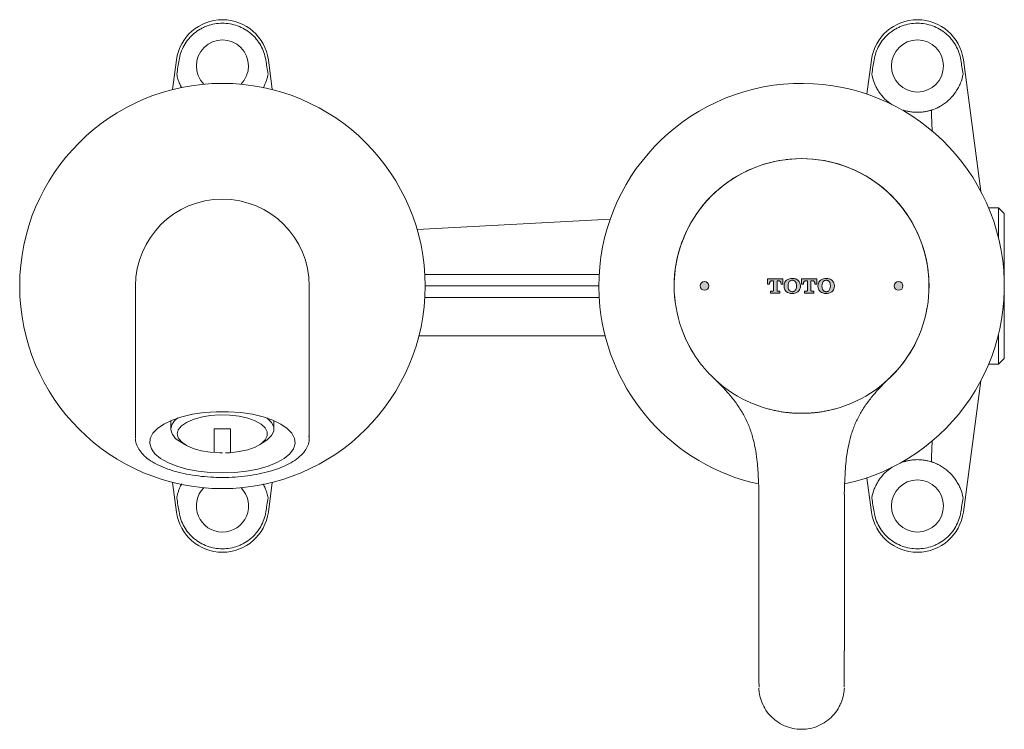
# Model space of a CAD drawing. Units: millimetres. Extents: x 65 to 325, y 80 to 260.
# Drawn here: x 65 to 150, y 80 to 142 of the extents above; entities that cross this region are included whole.
import ezdxf

# ---------------------------------------------------------------- set-up
doc = ezdxf.new("R2010")
doc.units = ezdxf.units.MM
doc.linetypes.add('CENTERX2', pattern=[20.32, 12.7, -2.54, 2.54, -2.54])
doc.layers.add('アノテーション', color=7, linetype='Continuous')

msp = doc.modelspace()

# ---------------------------------------------------------------- hatches: boundary and pattern name
at = {"lineweight": 0}
h = msp.add_hatch(color=256, dxfattribs=at)
h.dxf.hatch_style = 1
h.paths.add_polyline_path([(124.374, 119.036, 0.414214), (123.999, 118.661), (124.374, 118.661)])
h.paths.add_polyline_path([(124.374, 118.661), (123.999, 118.661, 0.414214), (124.374, 118.286)])
h.paths.add_polyline_path([(124.749, 118.661), (124.374, 118.661), (124.374, 118.286, 0.414214)])
h.paths.add_polyline_path([(124.374, 119.036), (124.374, 118.661), (124.749, 118.661, 0.414214)])
h.paths.add_polyline_path([(141.124, 118.661), (140.749, 118.661, 0.414214), (141.124, 118.286)])
h.paths.add_polyline_path([(141.499, 118.661), (141.124, 118.661), (141.124, 118.286, 0.414214)])
h.paths.add_polyline_path([(141.124, 119.036), (141.124, 118.661), (141.499, 118.661, 0.414214)])
h.paths.add_polyline_path([(141.124, 119.036, 0.414214), (140.749, 118.661), (141.124, 118.661)])
h = msp.add_hatch(color=256, dxfattribs=at)
h.dxf.hatch_style = 1
edge = h.paths.add_edge_path()
edge.add_line((131.132, 119.265), (129.819, 119.265))
edge.add_line((129.819, 119.265), (129.819, 118.811))
edge.add_line((129.819, 118.811), (129.981, 118.811))
edge.add_line((129.981, 118.811), (129.981, 118.861))
edge.add_spline(control_points=[(129.981, 118.861), (129.982, 118.887), (129.984, 118.934), (130.007, 118.997), (130.041, 119.049), (130.086, 119.086), (130.137, 119.109), (130.171, 119.113), (130.186, 119.114)], knot_values=[0, 0, 0, 0, 0.21263, 0.390843, 0.545708, 0.719999, 0.873046, 1, 1, 1, 1], degree=3, periodic=0)
edge.add_line((130.186, 119.114), (130.324, 119.114))
edge.add_line((130.324, 119.114), (130.324, 118.275))
edge.add_spline(control_points=[(130.324, 118.286), (130.323, 118.277), (130.321, 118.258), (130.305, 118.231), (130.279, 118.21), (130.255, 118.207), (130.243, 118.205)], knot_values=[0, 0, 0, 0, 0.224677, 0.442315, 0.717164, 1, 1, 1, 1], degree=3, periodic=0)
edge.add_line((130.243, 118.205), (130.072, 118.205))
edge.add_line((130.072, 118.205), (130.072, 118.054))
edge.add_line((130.072, 118.054), (130.88, 118.054))
edge.add_line((130.88, 118.054), (130.88, 118.205))
edge.add_line((130.88, 118.205), (130.698, 118.205))
edge.add_spline(control_points=[(130.708, 118.205), (130.699, 118.206), (130.68, 118.208), (130.654, 118.224), (130.632, 118.25), (130.629, 118.274), (130.628, 118.286)], knot_values=[0, 0, 0, 0, 0.224735, 0.44203, 0.71668, 1, 1, 1, 1], degree=3, periodic=0)
edge.add_line((130.628, 118.286), (130.628, 119.114))
edge.add_line((130.628, 119.114), (130.765, 119.114))
edge.add_spline(control_points=[(130.765, 119.114), (130.784, 119.112), (130.825, 119.107), (130.876, 119.079), (130.918, 119.039), (130.948, 118.992), (130.968, 118.931), (130.97, 118.886), (130.972, 118.861)], knot_values=[0, 0, 0, 0, 0.152919, 0.340095, 0.474843, 0.624661, 0.796439, 1, 1, 1, 1], degree=3, periodic=0)
edge.add_line((130.972, 118.869), (130.972, 118.811))
edge.add_line((130.972, 118.811), (131.132, 118.811))
edge.add_line((131.132, 118.811), (131.132, 119.265))
edge = h.paths.add_edge_path()
edge.add_spline(control_points=[(132.436, 119.155), (132.374, 119.197), (132.225, 119.296), (132.045, 119.309), (131.941, 119.316)], knot_values=[0, 0, 0, 0, 0.422335, 1, 1, 1, 1], degree=3, periodic=0)
edge.add_spline(control_points=[(131.941, 119.316), (131.859, 119.312), (131.68, 119.302), (131.529, 119.207), (131.447, 119.155)], knot_values=[0, 0, 0, 0, 0.460843, 1, 1, 1, 1], degree=3, periodic=0)
edge.add_spline(control_points=[(131.447, 119.155), (131.395, 119.101), (131.31, 119.012), (131.245, 118.847), (131.237, 118.746), (131.233, 118.695)], knot_values=[0, 0, 0, 0, 0.42413, 0.705599, 1, 1, 1, 1], degree=3, periodic=0)
edge.add_line((131.233, 118.695), (131.233, 118.624))
edge.add_spline(control_points=[(131.233, 118.624), (131.242, 118.544), (131.26, 118.367), (131.381, 118.236), (131.447, 118.165)], knot_values=[0, 0, 0, 0, 0.455903, 1, 1, 1, 1], degree=3, periodic=0)
edge.add_spline(control_points=[(131.447, 118.165), (131.509, 118.123), (131.658, 118.024), (131.837, 118.012), (131.941, 118.005)], knot_values=[0, 0, 0, 0, 0.420353, 1, 1, 1, 1], degree=3, periodic=0)
edge.add_spline(control_points=[(131.941, 118.005), (132.023, 118.009), (132.202, 118.019), (132.354, 118.113), (132.436, 118.165)], knot_values=[0, 0, 0, 0, 0.4596, 1, 1, 1, 1], degree=3, periodic=0)
edge.add_spline(control_points=[(132.436, 118.165), (132.487, 118.219), (132.572, 118.309), (132.636, 118.473), (132.644, 118.573), (132.648, 118.624)], knot_values=[0, 0, 0, 0, 0.423773, 0.705701, 1, 1, 1, 1], degree=3, periodic=0)
edge.add_line((132.648, 118.624), (132.648, 118.661))
edge.add_line((132.648, 118.661), (132.305, 118.661))
edge.add_line((132.305, 118.661), (132.305, 118.644))
edge.add_spline(control_points=[(132.305, 118.644), (132.301, 118.561), (132.296, 118.432), (132.228, 118.324), (132.204, 118.286)], knot_values=[0, 0, 0, 0, 0.645568, 1, 1, 1, 1], degree=3, periodic=0)
edge.add_spline(control_points=[(132.204, 118.286), (132.175, 118.258), (132.124, 118.209), (132.03, 118.171), (131.97, 118.167), (131.941, 118.165)], knot_values=[0, 0, 0, 0, 0.396928, 0.711492, 1, 1, 1, 1], degree=3, periodic=0)
edge.add_spline(control_points=[(131.941, 118.165), (131.927, 118.166), (131.886, 118.167), (131.819, 118.184), (131.742, 118.221), (131.702, 118.263), (131.679, 118.286)], knot_values=[0, 0, 0, 0, 0.148258, 0.414246, 0.681894, 1, 1, 1, 1], degree=3, periodic=0)
edge.add_spline(control_points=[(131.679, 118.286), (131.664, 118.308), (131.629, 118.357), (131.587, 118.478), (131.581, 118.577), (131.578, 118.644)], knot_values=[0, 0, 0, 0, 0.21399, 0.472013, 1, 1, 1, 1], degree=3, periodic=0)
edge.add_line((131.578, 118.644), (131.578, 118.676))
edge.add_spline(control_points=[(131.578, 118.676), (131.581, 118.759), (131.586, 118.889), (131.655, 118.996), (131.679, 119.035)], knot_values=[0, 0, 0, 0, 0.64471, 1, 1, 1, 1], degree=3, periodic=0)
edge.add_spline(control_points=[(131.679, 119.035), (131.708, 119.062), (131.758, 119.112), (131.853, 119.148), (131.913, 119.153), (131.941, 119.154)], knot_values=[0, 0, 0, 0, 0.394846, 0.710684, 1, 1, 1, 1], degree=3, periodic=0)
edge.add_spline(control_points=[(131.941, 119.154), (131.956, 119.154), (131.997, 119.153), (132.064, 119.136), (132.14, 119.099), (132.181, 119.057), (132.204, 119.035)], knot_values=[0, 0, 0, 0, 0.150818, 0.415206, 0.681622, 1, 1, 1, 1], degree=3, periodic=0)
edge.add_spline(control_points=[(132.204, 119.035), (132.219, 119.013), (132.254, 118.964), (132.296, 118.842), (132.301, 118.743), (132.305, 118.676)], knot_values=[0, 0, 0, 0, 0.21356, 0.472037, 1, 1, 1, 1], degree=3, periodic=0)
edge.add_line((132.305, 118.661), (132.648, 118.661))
edge.add_line((132.648, 118.661), (132.648, 118.695))
edge.add_spline(control_points=[(132.648, 118.695), (132.64, 118.776), (132.621, 118.952), (132.501, 119.084), (132.436, 119.155)], knot_values=[0, 0, 0, 0, 0.457389, 1, 1, 1, 1], degree=3, periodic=0)
edge = h.paths.add_edge_path()
edge.add_line((133.556, 119.114), (133.693, 119.114))
edge.add_spline(control_points=[(133.693, 119.114), (133.712, 119.112), (133.753, 119.107), (133.805, 119.079), (133.846, 119.039), (133.876, 118.992), (133.896, 118.931), (133.899, 118.886), (133.9, 118.861)], knot_values=[0, 0, 0, 0, 0.153802, 0.340909, 0.475398, 0.624959, 0.796557, 1, 1, 1, 1], degree=3, periodic=0)
edge.add_line((133.9, 118.869), (133.9, 118.811))
edge.add_line((133.9, 118.811), (134.061, 118.811))
edge.add_line((134.061, 118.811), (134.061, 119.265))
edge.add_line((134.061, 119.265), (132.749, 119.265))
edge.add_line((132.749, 119.265), (132.749, 118.811))
edge.add_line((132.749, 118.811), (132.91, 118.811))
edge.add_line((132.91, 118.811), (132.91, 118.861))
edge.add_spline(control_points=[(132.91, 118.861), (132.911, 118.887), (132.914, 118.934), (132.936, 118.997), (132.97, 119.049), (133.015, 119.086), (133.066, 119.109), (133.1, 119.113), (133.115, 119.114)], knot_values=[0, 0, 0, 0, 0.212714, 0.39097, 0.54583, 0.720062, 0.87305, 1, 1, 1, 1], degree=3, periodic=0)
edge.add_line((133.115, 119.114), (133.253, 119.114))
edge.add_line((133.253, 119.114), (133.253, 118.661))
edge.add_line((133.253, 118.661), (133.556, 118.661))
edge.add_line((133.556, 118.661), (133.556, 119.114))
edge = h.paths.add_edge_path()
edge.add_line((133.556, 118.661), (133.253, 118.661))
edge.add_line((133.253, 118.661), (133.253, 118.275))
edge.add_spline(control_points=[(133.253, 118.286), (133.252, 118.277), (133.25, 118.258), (133.234, 118.231), (133.208, 118.21), (133.184, 118.207), (133.172, 118.205)], knot_values=[0, 0, 0, 0, 0.223878, 0.440717, 0.715261, 1, 1, 1, 1], degree=3, periodic=0)
edge.add_line((133.172, 118.205), (133.001, 118.205))
edge.add_line((133.001, 118.205), (133.001, 118.054))
edge.add_line((133.001, 118.054), (133.809, 118.054))
edge.add_line((133.809, 118.054), (133.809, 118.205))
edge.add_line((133.809, 118.205), (133.626, 118.205))
edge.add_spline(control_points=[(133.637, 118.205), (133.628, 118.206), (133.609, 118.208), (133.583, 118.224), (133.561, 118.25), (133.558, 118.274), (133.556, 118.286)], knot_values=[0, 0, 0, 0, 0.224735, 0.44203, 0.71668, 1, 1, 1, 1], degree=3, periodic=0)
edge.add_line((133.556, 118.286), (133.556, 118.661))
edge = h.paths.add_edge_path()
edge.add_spline(control_points=[(135.577, 118.695), (135.568, 118.776), (135.55, 118.952), (135.43, 119.084), (135.365, 119.155)], knot_values=[0, 0, 0, 0, 0.457292, 1, 1, 1, 1], degree=3, periodic=0)
edge.add_spline(control_points=[(135.365, 119.155), (135.302, 119.197), (135.154, 119.297), (134.974, 119.309), (134.87, 119.316)], knot_values=[0, 0, 0, 0, 0.421164, 1, 1, 1, 1], degree=3, periodic=0)
edge.add_spline(control_points=[(134.87, 119.316), (134.788, 119.312), (134.609, 119.302), (134.457, 119.207), (134.375, 119.155)], knot_values=[0, 0, 0, 0, 0.46044, 1, 1, 1, 1], degree=3, periodic=0)
edge.add_spline(control_points=[(134.375, 119.155), (134.324, 119.101), (134.239, 119.012), (134.174, 118.847), (134.167, 118.746), (134.163, 118.695)], knot_values=[0, 0, 0, 0, 0.423598, 0.705229, 1, 1, 1, 1], degree=3, periodic=0)
edge.add_line((134.163, 118.695), (134.163, 118.624))
edge.add_spline(control_points=[(134.163, 118.624), (134.171, 118.544), (134.189, 118.368), (134.31, 118.236), (134.375, 118.165)], knot_values=[0, 0, 0, 0, 0.456403, 1, 1, 1, 1], degree=3, periodic=0)
edge.add_spline(control_points=[(134.375, 118.165), (134.438, 118.123), (134.586, 118.024), (134.766, 118.012), (134.87, 118.005)], knot_values=[0, 0, 0, 0, 0.420797, 1, 1, 1, 1], degree=3, periodic=0)
edge.add_spline(control_points=[(134.87, 118.005), (134.952, 118.009), (135.131, 118.018), (135.283, 118.113), (135.365, 118.165)], knot_values=[0, 0, 0, 0, 0.460718, 1, 1, 1, 1], degree=3, periodic=0)
edge.add_spline(control_points=[(135.365, 118.165), (135.415, 118.219), (135.5, 118.309), (135.565, 118.473), (135.573, 118.573), (135.577, 118.624)], knot_values=[0, 0, 0, 0, 0.423837, 0.705787, 1, 1, 1, 1], degree=3, periodic=0)
edge.add_line((135.577, 118.624), (135.577, 118.695))
edge = h.paths.add_edge_path(flags=16)
edge.add_spline(control_points=[(134.609, 119.035), (134.637, 119.062), (134.688, 119.112), (134.782, 119.148), (134.842, 119.153), (134.87, 119.154)], knot_values=[0, 0, 0, 0, 0.395623, 0.711708, 1, 1, 1, 1], degree=3, periodic=0)
edge.add_spline(control_points=[(134.87, 119.154), (134.885, 119.154), (134.926, 119.153), (134.992, 119.136), (135.069, 119.099), (135.11, 119.057), (135.132, 119.035)], knot_values=[0, 0, 0, 0, 0.150333, 0.415008, 0.681662, 1, 1, 1, 1], degree=3, periodic=0)
edge.add_spline(control_points=[(135.132, 119.035), (135.148, 119.013), (135.183, 118.964), (135.225, 118.842), (135.23, 118.743), (135.234, 118.676)], knot_values=[0, 0, 0, 0, 0.213843, 0.472302, 1, 1, 1, 1], degree=3, periodic=0)
edge.add_line((135.234, 118.676), (135.234, 118.644))
edge.add_spline(control_points=[(135.234, 118.644), (135.23, 118.561), (135.225, 118.432), (135.157, 118.324), (135.132, 118.286)], knot_values=[0, 0, 0, 0, 0.645277, 1, 1, 1, 1], degree=3, periodic=0)
edge.add_spline(control_points=[(135.132, 118.286), (135.104, 118.258), (135.053, 118.209), (134.959, 118.171), (134.899, 118.167), (134.87, 118.165)], knot_values=[0, 0, 0, 0, 0.396709, 0.711266, 1, 1, 1, 1], degree=3, periodic=0)
edge.add_spline(control_points=[(134.87, 118.165), (134.856, 118.166), (134.815, 118.167), (134.749, 118.184), (134.672, 118.221), (134.631, 118.263), (134.609, 118.286)], knot_values=[0, 0, 0, 0, 0.147403, 0.413255, 0.681252, 1, 1, 1, 1], degree=3, periodic=0)
edge.add_spline(control_points=[(134.609, 118.286), (134.593, 118.308), (134.558, 118.357), (134.515, 118.478), (134.51, 118.577), (134.507, 118.644)], knot_values=[0, 0, 0, 0, 0.214251, 0.472219, 1, 1, 1, 1], degree=3, periodic=0)
edge.add_line((134.507, 118.644), (134.507, 118.676))
edge.add_spline(control_points=[(134.507, 118.676), (134.51, 118.759), (134.515, 118.889), (134.584, 118.996), (134.609, 119.035)], knot_values=[0, 0, 0, 0, 0.644477, 1, 1, 1, 1], degree=3, periodic=0)

# ---------------------------------------------------------------- linework, layer by layer
at = {"color": 7, "linetype": 'Continuous', "lineweight": 0}
for p, q in [((78.443, 135.623), (78.783, 138.187)), ((86.714, 138.187), (87.054, 135.623)), ((138.39, 135.226), (138.783, 138.187)), ((146.714, 138.187), (148.22, 126.839)), ((143.966, 133.428), (144.014, 132.052)), ((149.749, 125.411), (148.894, 125.411)), ((150.249, 124.911), (149.749, 125.411)), ((149.749, 124.84), (149.749, 125.411)), ((99.553, 123.547), (116.224, 124.421)), ((149.749, 122.814), (149.749, 124.84)), ((150.249, 124.911), (150.249, 124.382)), ((150.249, 124.382), (150.249, 112.939)), ((100.22, 119.661), (115.277, 119.661)), ((129.819, 119.265), (131.132, 119.265)), ((129.819, 118.811), (129.819, 119.265)), ((130.324, 119.114), (130.186, 119.114)), ((130.324, 118.286), (130.324, 119.114)), ((130.628, 119.114), (130.628, 118.286)), ((130.765, 119.114), (130.628, 119.114)), ((131.132, 119.265), (131.132, 118.811)), ((132.749, 119.265), (134.061, 119.265)), ((132.749, 118.811), (132.749, 119.265)), ((133.253, 119.114), (133.115, 119.114)), ((133.253, 118.286), (133.253, 119.114)), ((133.556, 119.114), (133.556, 118.286)), ((133.693, 119.114), (133.556, 119.114)), ((134.061, 119.265), (134.061, 118.811)), ((100.249, 118.661), (115.249, 118.661)), ((129.981, 118.811), (129.819, 118.811)), ((129.981, 118.861), (129.981, 118.811)), ((130.072, 118.205), (130.243, 118.205)), ((130.072, 118.054), (130.072, 118.205)), ((130.708, 118.205), (130.88, 118.205)), ((130.88, 118.205), (130.88, 118.054)), ((130.972, 118.811), (130.972, 118.861)), ((131.132, 118.811), (130.972, 118.811)), ((131.233, 118.624), (131.233, 118.695)), ((131.578, 118.644), (131.578, 118.676)), ((132.305, 118.676), (132.305, 118.644)), ((132.648, 118.695), (132.648, 118.624)), ((132.91, 118.811), (132.749, 118.811)), ((132.91, 118.861), (132.91, 118.811)), ((133.001, 118.205), (133.172, 118.205)), ((133.001, 118.054), (133.001, 118.205)), ((133.637, 118.205), (133.809, 118.205)), ((133.809, 118.205), (133.809, 118.054)), ((133.9, 118.811), (133.9, 118.861)), ((134.061, 118.811), (133.9, 118.811)), ((134.163, 118.624), (134.163, 118.695)), ((134.507, 118.644), (134.507, 118.676)), ((135.234, 118.676), (135.234, 118.644)), ((135.577, 118.695), (135.577, 118.624)), ((115.277, 117.661), (100.22, 117.661)), ((130.88, 118.054), (130.072, 118.054)), ((133.809, 118.054), (133.001, 118.054)), ((115.79, 114.342), (99.707, 114.342)), ((149.749, 112.482), (149.749, 114.507)), ((149.749, 111.911), (149.749, 112.482)), ((149.749, 111.911), (150.249, 112.411)), ((150.249, 112.939), (150.249, 112.411)), ((140.436, 110.828), (141.031, 111.43)), ((148.894, 111.911), (149.749, 111.911)), ((148.22, 110.483), (146.714, 99.134)), ((75.249, 107.427), (75.249, 105.523)), ((90.249, 105.523), (90.249, 107.427)), ((78.299, 107.031), (78.299, 106.304)), ((82.049, 106.325), (82.049, 104.287)), ((83.449, 106.325), (83.449, 104.287)), ((87.199, 106.304), (87.199, 107.031)), ((79.049, 105.259), (79.506, 104.97)), ((85.991, 104.97), (86.448, 105.259)), ((144.014, 105.269), (143.966, 103.894)), ((138.783, 99.134), (138.39, 102.095)), ((78.783, 99.134), (78.443, 101.699)), ((87.054, 101.699), (86.714, 99.134)), ((129.055, 100.665), (129.055, 87.156)), ((136.442, 87.156), (136.442, 100.665))]:
    msp.add_line(p, q, dxfattribs=at)
at = {"color": 7, "linetype": 'Continuous', "lineweight": 0, "flags": 128}
for points in [[(82.749, 102.509), (81.688, 102.547), (80.658, 102.66), (79.688, 102.846), (78.807, 103.098), (78.038, 103.409), (77.405, 103.77), (76.926, 104.172), (76.614, 104.602), (76.479, 105.048), (76.524, 105.498), (76.749, 105.937), (77.146, 106.355), (77.704, 106.738), (78.407, 107.075), (79.235, 107.358), (80.164, 107.577), (81.167, 107.727), (82.216, 107.803), (83.281, 107.803), (84.33, 107.727), (85.333, 107.577), (86.262, 107.358), (87.091, 107.075), (87.794, 106.738), (88.352, 106.355), (88.749, 105.937), (88.973, 105.498), (89.018, 105.048), (88.883, 104.602), (88.571, 104.172), (88.092, 103.77), (87.459, 103.409), (86.691, 103.098), (85.809, 102.846), (84.839, 102.66), (83.809, 102.547), (82.749, 102.509)], [(83.026, 104.242), (83.38, 104.259), (84.192, 104.355), (84.937, 104.522), (85.58, 104.752), (86.09, 105.036), (86.444, 105.36), (86.626, 105.708), (86.626, 106.064), (86.444, 106.412), (86.09, 106.736), (85.58, 107.019), (84.937, 107.25), (84.192, 107.417), (83.38, 107.512), (82.537, 107.532), (81.705, 107.474), (80.922, 107.342), (80.224, 107.142), (79.644, 106.883), (79.209, 106.578), (78.94, 106.24), (78.849, 105.886), (78.849, 105.886)], [(86.448, 105.259), (86.639, 105.391), (86.995, 105.741), (87.176, 106.114), (87.176, 106.494), (86.995, 106.867), (86.639, 107.217), (86.579, 107.261)], [(78.849, 105.886), (78.94, 105.532), (79.209, 105.194), (79.644, 104.888), (80.224, 104.63), (80.922, 104.43), (81.705, 104.298), (82.537, 104.24), (82.765, 104.238)]]:
    msp.add_lwpolyline(points, dxfattribs=at)
at = {"color": 7, "linetype": 'Continuous', "lineweight": 0}
for centre, radius in [((142.749, 137.661), 2.25), ((82.749, 118.661), 17.5), ((124.374, 118.661), 0.375), ((141.124, 118.661), 0.375), ((142.749, 99.661), 2.25)]:
    msp.add_circle(centre, radius, dxfattribs=at)
for centre, radius, start, end in [((82.749, 137.661), 4, 7.56084, 172.43916), ((142.749, 137.661), 4, 7.56084, 172.43916), ((82.749, 137.661), 2.25, 315.60817, 224.39183), ((132.749, 118.661), 17.5, 282.24823, 185.86861), ((142.749, 137.661), 4, 213.74924, 237.17439), ((142.749, 137.661), 4, 302.82561, 326.25076), ((142.749, 137.661), 4, 266.83787, 273.16213), ((132.749, 118.661), 11, 329.9565, 210.04351), ((82.749, 118.661), 7.5, 90, 179.98827), ((82.749, 118.661), 7.5, 0.01173, 90), ((132.749, 118.661), 17.5, 185.86861, 257.71244), ((79.573, 106.159), 1.282, 120.69287, 173.48493), ((79.638, 106.474), 1.35, 187.21683, 244.14108), ((142.749, 99.661), 4, 122.82561, 146.25076), ((142.749, 99.661), 4, 86.83787, 93.16213), ((142.749, 99.661), 4, 33.74924, 57.17439), ((82.749, 99.661), 2.25, 135.60817, 270), ((82.749, 99.661), 2.25, 270, 44.39183), ((82.749, 99.661), 4, 187.56084, 352.43916), ((142.749, 99.661), 4, 187.56084, 352.43916)]:
    msp.add_arc(centre, radius, start, end, dxfattribs=at)
for centre, major_axis, ratio, start_param, end_param in [((77.4, 120.166), (3.803, 28.653), 0.034596, 0.895556, 0.948994), ((88.097, 120.166), (3.803, -28.653), 0.034596, 2.192598, 2.246037), ((137.4, 120.166), (3.803, 28.653), 0.034596, 0.895556, 0.948994), ((148.097, 120.166), (3.803, -28.653), 0.034596, 2.192598, 2.246037), ((142.967, 133.386), (-0.213, 6.126), 0.163136, 4.713631, 4.781799), ((142.967, 103.936), (0.213, 6.126), 0.163136, 4.642979, 4.711147), ((77.4, 117.155), (-3.803, 28.653), 0.034596, 2.192598, 2.246037), ((88.097, 117.155), (-3.803, -28.653), 0.034596, 0.895556, 0.948994), ((137.4, 117.155), (-3.803, 28.653), 0.034596, 2.192598, 2.246037), ((148.097, 117.155), (-3.803, -28.653), 0.034596, 0.895556, 0.948994)]:
    msp.add_ellipse(centre, major_axis=major_axis, ratio=ratio, start_param=start_param, end_param=end_param, dxfattribs=at)
for points, knots in [([(79.004, 138.18), (79.04, 138.402), (79.094, 138.617), (79.241, 139.035), (79.333, 139.239), (79.554, 139.63), (79.68, 139.812), (79.891, 140.069), (79.966, 140.151), (80.123, 140.31), (80.205, 140.386), (80.461, 140.603), (80.642, 140.731), (80.93, 140.899), (81.028, 140.95), (81.231, 141.045), (81.335, 141.089), (81.649, 141.204), (81.863, 141.261), (82.3, 141.339), (82.525, 141.359), (82.971, 141.359), (83.192, 141.34), (83.629, 141.263), (83.848, 141.204), (84.266, 141.051), (84.466, 140.957), (84.851, 140.734), (85.036, 140.603), (85.375, 140.316), (85.531, 140.159), (85.815, 139.816), (85.944, 139.63), (86.162, 139.243), (86.254, 139.041), (86.402, 138.621), (86.458, 138.402), (86.493, 138.18)], [0, 0, 0, 0, 0.0625, 0.0625, 0.125, 0.125, 0.1875, 0.1875, 0.21875, 0.21875, 0.25, 0.25, 0.3125, 0.3125, 0.34375, 0.34375, 0.375, 0.375, 0.4375, 0.4375, 0.5, 0.5, 0.5625, 0.5625, 0.625, 0.625, 0.6875, 0.6875, 0.75, 0.75, 0.8125, 0.8125, 0.875, 0.875, 0.9375, 0.9375, 1, 1, 1, 1]), ([(139.004, 138.18), (139.04, 138.402), (139.094, 138.617), (139.241, 139.035), (139.333, 139.239), (139.554, 139.63), (139.68, 139.812), (139.891, 140.069), (139.966, 140.151), (140.123, 140.31), (140.205, 140.386), (140.461, 140.603), (140.642, 140.731), (140.93, 140.899), (141.028, 140.95), (141.231, 141.045), (141.335, 141.089), (141.649, 141.204), (141.863, 141.261), (142.3, 141.339), (142.525, 141.359), (142.971, 141.359), (143.192, 141.34), (143.629, 141.263), (143.848, 141.204), (144.266, 141.051), (144.466, 140.957), (144.851, 140.734), (145.036, 140.603), (145.375, 140.316), (145.531, 140.159), (145.815, 139.816), (145.944, 139.63), (146.162, 139.243), (146.254, 139.041), (146.402, 138.621), (146.458, 138.402), (146.493, 138.18)], [0, 0, 0, 0, 0.0625, 0.0625, 0.125, 0.125, 0.1875, 0.1875, 0.21875, 0.21875, 0.25, 0.25, 0.3125, 0.3125, 0.34375, 0.34375, 0.375, 0.375, 0.4375, 0.4375, 0.5, 0.5, 0.5625, 0.5625, 0.625, 0.625, 0.6875, 0.6875, 0.75, 0.75, 0.8125, 0.8125, 0.875, 0.875, 0.9375, 0.9375, 1, 1, 1, 1]), ([(79.222, 135.774), (79.166, 135.886), (79.041, 136.136), (78.9, 136.535), (78.84, 136.82), (78.81, 136.964)], [0, 0, 0, 0, 0.286974, 0.640401, 1, 1, 1, 1]), ([(86.687, 136.964), (86.669, 136.873), (86.633, 136.69), (86.553, 136.414), (86.45, 136.136), (86.354, 135.919), (86.287, 135.797), (86.27, 135.767)], [0, 0, 0, 0, 0.226295, 0.453888, 0.686427, 0.921235, 1, 1, 1, 1]), ([(139.423, 135.439), (139.342, 135.56), (139.269, 135.683), (139.138, 135.933), (139.08, 136.061), (138.927, 136.447), (138.856, 136.704), (138.81, 136.964)], [0, 0, 0, 0, 0.25, 0.25, 0.5, 0.5, 1, 1, 1, 1]), ([(146.687, 136.964), (146.641, 136.704), (146.57, 136.448), (146.419, 136.065), (146.361, 135.937), (146.229, 135.684), (146.156, 135.56), (146.075, 135.439)], [0, 0, 0, 0, 0.5, 0.5, 0.75, 0.75, 1, 1, 1, 1]), ([(142.528, 133.667), (142.397, 133.674), (142.266, 133.688), (142.091, 133.715), (142.036, 133.725), (141.933, 133.745), (141.886, 133.755), (141.755, 133.785), (141.687, 133.804), (141.586, 133.833), (141.556, 133.843), (141.548, 133.845)], [0, 0, 0, 0, 0.25, 0.25, 0.375, 0.375, 0.5, 0.5, 0.75, 0.75, 1, 1, 1, 1]), ([(143.949, 133.845), (143.945, 133.844), (143.936, 133.841), (143.906, 133.832), (143.886, 133.826), (143.835, 133.811), (143.806, 133.803), (143.737, 133.785), (143.698, 133.775), (143.611, 133.755), (143.564, 133.744), (143.462, 133.725), (143.407, 133.715), (143.289, 133.697), (143.228, 133.689), (143.101, 133.676), (143.035, 133.671), (142.969, 133.667)], [0, 0, 0, 0, 0.125, 0.125, 0.25, 0.25, 0.375, 0.375, 0.5, 0.5, 0.625, 0.625, 0.75, 0.75, 0.875, 0.875, 1, 1, 1, 1]), ([(143.949, 133.845), (143.954, 133.847), (143.964, 133.85), (143.997, 133.861), (144.02, 133.868), (144.104, 133.897), (144.183, 133.925), (144.32, 133.982), (144.371, 134.004), (144.474, 134.052), (144.528, 134.078), (144.638, 134.134), (144.694, 134.165), (144.806, 134.23), (144.862, 134.264), (144.917, 134.3)], [0, 0, 0, 0, 0.125, 0.125, 0.25, 0.25, 0.5, 0.5, 0.625, 0.625, 0.75, 0.75, 0.875, 0.875, 1, 1, 1, 1]), ([(130.186, 119.114), (130.171, 119.113), (130.137, 119.109), (130.086, 119.086), (130.041, 119.049), (130.007, 118.997), (129.984, 118.934), (129.982, 118.887), (129.981, 118.861)], [0, 0, 0, 0, 0.126954, 0.280001, 0.454292, 0.609157, 0.78737, 1, 1, 1, 1]), ([(130.972, 118.861), (130.97, 118.886), (130.968, 118.931), (130.948, 118.992), (130.918, 119.039), (130.876, 119.079), (130.825, 119.107), (130.784, 119.112), (130.765, 119.114)], [0, 0, 0, 0, 0.203561, 0.375339, 0.525157, 0.659905, 0.847081, 1, 1, 1, 1]), ([(131.233, 118.695), (131.237, 118.746), (131.245, 118.847), (131.31, 119.012), (131.395, 119.101), (131.447, 119.155)], [0, 0, 0, 0, 0.294401, 0.57587, 1, 1, 1, 1]), ([(131.447, 119.155), (131.529, 119.207), (131.68, 119.302), (131.859, 119.312), (131.941, 119.316)], [0, 0, 0, 0, 0.539157, 1, 1, 1, 1]), ([(131.578, 118.676), (131.581, 118.759), (131.586, 118.889), (131.655, 118.996), (131.679, 119.035)], [0, 0, 0, 0, 0.64471, 1, 1, 1, 1]), ([(131.679, 119.035), (131.708, 119.062), (131.758, 119.112), (131.853, 119.148), (131.913, 119.153), (131.941, 119.154)], [0, 0, 0, 0, 0.394846, 0.710684, 1, 1, 1, 1]), ([(131.941, 119.316), (132.045, 119.309), (132.225, 119.296), (132.374, 119.197), (132.436, 119.155)], [0, 0, 0, 0, 0.577665, 1, 1, 1, 1]), ([(131.941, 119.154), (131.956, 119.154), (131.997, 119.153), (132.064, 119.136), (132.14, 119.099), (132.181, 119.057), (132.204, 119.035)], [0, 0, 0, 0, 0.150818, 0.415206, 0.681622, 1, 1, 1, 1]), ([(132.204, 119.035), (132.219, 119.013), (132.254, 118.964), (132.296, 118.842), (132.301, 118.743), (132.305, 118.676)], [0, 0, 0, 0, 0.21356, 0.472037, 1, 1, 1, 1]), ([(132.436, 119.155), (132.501, 119.084), (132.621, 118.952), (132.64, 118.776), (132.648, 118.695)], [0, 0, 0, 0, 0.542611, 1, 1, 1, 1]), ([(133.115, 119.114), (133.1, 119.113), (133.066, 119.109), (133.015, 119.086), (132.97, 119.049), (132.936, 118.997), (132.914, 118.934), (132.911, 118.887), (132.91, 118.861)], [0, 0, 0, 0, 0.1269503, 0.2799378, 0.4541705, 0.6090297, 0.7872864, 1, 1, 1, 1]), ([(133.9, 118.861), (133.899, 118.886), (133.896, 118.931), (133.876, 118.992), (133.846, 119.039), (133.805, 119.079), (133.753, 119.107), (133.712, 119.112), (133.693, 119.114)], [0, 0, 0, 0, 0.203443, 0.375041, 0.524602, 0.659091, 0.846198, 1, 1, 1, 1]), ([(134.163, 118.695), (134.167, 118.746), (134.174, 118.847), (134.239, 119.012), (134.324, 119.101), (134.375, 119.155)], [0, 0, 0, 0, 0.294771, 0.576402, 1, 1, 1, 1]), ([(134.375, 119.155), (134.457, 119.207), (134.609, 119.302), (134.788, 119.312), (134.87, 119.316)], [0, 0, 0, 0, 0.53956, 1, 1, 1, 1]), ([(134.507, 118.676), (134.51, 118.759), (134.515, 118.889), (134.584, 118.996), (134.609, 119.035)], [0, 0, 0, 0, 0.6444769, 1, 1, 1, 1]), ([(134.609, 119.035), (134.637, 119.062), (134.688, 119.112), (134.782, 119.148), (134.842, 119.153), (134.87, 119.154)], [0, 0, 0, 0, 0.395623, 0.711708, 1, 1, 1, 1]), ([(134.87, 119.316), (134.974, 119.309), (135.154, 119.297), (135.302, 119.197), (135.365, 119.155)], [0, 0, 0, 0, 0.578836, 1, 1, 1, 1]), ([(134.87, 119.154), (134.885, 119.154), (134.926, 119.153), (134.992, 119.136), (135.069, 119.099), (135.11, 119.057), (135.132, 119.035)], [0, 0, 0, 0, 0.150333, 0.415008, 0.681662, 1, 1, 1, 1]), ([(135.132, 119.035), (135.148, 119.013), (135.183, 118.964), (135.225, 118.842), (135.23, 118.743), (135.234, 118.676)], [0, 0, 0, 0, 0.213843, 0.472302, 1, 1, 1, 1]), ([(135.365, 119.155), (135.43, 119.084), (135.55, 118.952), (135.568, 118.776), (135.577, 118.695)], [0, 0, 0, 0, 0.542708, 1, 1, 1, 1]), ([(75.249, 118.661), (75.249, 118.659), (75.249, 118.654), (75.249, 118.54), (75.249, 118.158), (75.249, 117.29), (75.249, 115.742), (75.249, 113.764), (75.249, 111.612), (75.249, 109.482), (75.249, 108.081), (75.249, 107.427)], [0, 0, 0, 0, 0.091135, 0.187363, 0.281452, 0.419199, 0.554667, 0.684383, 0.803771, 0.908365, 1, 1, 1, 1]), ([(90.249, 107.427), (90.249, 108.081), (90.249, 109.482), (90.249, 111.612), (90.249, 113.764), (90.249, 115.742), (90.249, 117.29), (90.249, 118.158), (90.249, 118.54), (90.249, 118.654), (90.249, 118.659), (90.249, 118.661)], [0, 0, 0, 0, 0.0916354, 0.1962294, 0.3156173, 0.4453327, 0.5808006, 0.7185475, 0.8126369, 0.9088651, 1, 1, 1, 1]), ([(130.243, 118.205), (130.255, 118.207), (130.279, 118.21), (130.305, 118.231), (130.321, 118.258), (130.323, 118.277), (130.324, 118.286)], [0, 0, 0, 0, 0.282836, 0.557685, 0.775323, 1, 1, 1, 1]), ([(130.628, 118.286), (130.629, 118.274), (130.632, 118.25), (130.654, 118.224), (130.68, 118.208), (130.699, 118.206), (130.708, 118.205)], [0, 0, 0, 0, 0.28332, 0.55797, 0.775265, 1, 1, 1, 1]), ([(131.447, 118.165), (131.381, 118.236), (131.26, 118.367), (131.242, 118.544), (131.233, 118.624)], [0, 0, 0, 0, 0.544097, 1, 1, 1, 1]), ([(131.941, 118.005), (131.837, 118.012), (131.658, 118.024), (131.509, 118.123), (131.447, 118.165)], [0, 0, 0, 0, 0.579647, 1, 1, 1, 1]), ([(131.679, 118.286), (131.664, 118.308), (131.629, 118.357), (131.587, 118.478), (131.581, 118.577), (131.578, 118.644)], [0, 0, 0, 0, 0.2139903, 0.4720134, 1, 1, 1, 1]), ([(131.941, 118.165), (131.927, 118.166), (131.886, 118.167), (131.819, 118.184), (131.742, 118.221), (131.702, 118.263), (131.679, 118.286)], [0, 0, 0, 0, 0.148258, 0.414246, 0.681894, 1, 1, 1, 1]), ([(132.204, 118.286), (132.175, 118.258), (132.124, 118.209), (132.03, 118.171), (131.97, 118.167), (131.941, 118.165)], [0, 0, 0, 0, 0.396928, 0.711492, 1, 1, 1, 1]), ([(132.436, 118.165), (132.354, 118.113), (132.202, 118.019), (132.023, 118.009), (131.941, 118.005)], [0, 0, 0, 0, 0.5404, 1, 1, 1, 1]), ([(132.305, 118.644), (132.301, 118.561), (132.296, 118.432), (132.228, 118.324), (132.204, 118.286)], [0, 0, 0, 0, 0.645568, 1, 1, 1, 1]), ([(132.648, 118.624), (132.644, 118.573), (132.636, 118.473), (132.572, 118.309), (132.487, 118.219), (132.436, 118.165)], [0, 0, 0, 0, 0.294299, 0.576227, 1, 1, 1, 1]), ([(133.172, 118.205), (133.184, 118.207), (133.208, 118.21), (133.234, 118.231), (133.25, 118.258), (133.252, 118.277), (133.253, 118.286)], [0, 0, 0, 0, 0.284739, 0.559283, 0.776122, 1, 1, 1, 1]), ([(133.556, 118.286), (133.558, 118.274), (133.561, 118.25), (133.583, 118.224), (133.609, 118.208), (133.628, 118.206), (133.637, 118.205)], [0, 0, 0, 0, 0.28332, 0.55797, 0.775265, 1, 1, 1, 1]), ([(134.375, 118.165), (134.31, 118.236), (134.189, 118.368), (134.171, 118.544), (134.163, 118.624)], [0, 0, 0, 0, 0.543597, 1, 1, 1, 1]), ([(134.87, 118.005), (134.766, 118.012), (134.586, 118.024), (134.438, 118.123), (134.375, 118.165)], [0, 0, 0, 0, 0.579203, 1, 1, 1, 1]), ([(134.609, 118.286), (134.593, 118.308), (134.558, 118.357), (134.515, 118.478), (134.51, 118.577), (134.507, 118.644)], [0, 0, 0, 0, 0.214251, 0.472219, 1, 1, 1, 1]), ([(134.87, 118.165), (134.856, 118.166), (134.815, 118.167), (134.749, 118.184), (134.672, 118.221), (134.631, 118.263), (134.609, 118.286)], [0, 0, 0, 0, 0.147403, 0.413255, 0.681252, 1, 1, 1, 1]), ([(135.132, 118.286), (135.104, 118.258), (135.053, 118.209), (134.959, 118.171), (134.899, 118.167), (134.87, 118.165)], [0, 0, 0, 0, 0.396709, 0.711266, 1, 1, 1, 1]), ([(135.365, 118.165), (135.283, 118.113), (135.131, 118.018), (134.952, 118.009), (134.87, 118.005)], [0, 0, 0, 0, 0.539282, 1, 1, 1, 1]), ([(135.234, 118.644), (135.23, 118.561), (135.225, 118.432), (135.157, 118.324), (135.132, 118.286)], [0, 0, 0, 0, 0.6452773, 1, 1, 1, 1]), ([(135.577, 118.624), (135.573, 118.573), (135.565, 118.473), (135.5, 118.309), (135.415, 118.219), (135.365, 118.165)], [0, 0, 0, 0, 0.294213, 0.576163, 1, 1, 1, 1]), ([(123.227, 113.154), (123.24, 113.125), (123.257, 113.089), (123.397, 112.874), (123.428, 112.826)], [0, 0, 0, 0, 0.775536, 1, 1, 1, 1]), ([(125.2, 110.662), (125.01, 110.85), (124.679, 111.176), (124.245, 111.677), (123.879, 112.147), (123.536, 112.638), (123.33, 112.982), (123.227, 113.154)], [0, 0, 0, 0, 0.25098, 0.436842, 0.623248, 0.811337, 1, 1, 1, 1]), ([(142.271, 113.154), (142.132, 112.925), (141.891, 112.528), (141.501, 111.991), (141.127, 111.528), (140.727, 111.082), (140.44, 110.802), (140.297, 110.662)], [0, 0, 0, 0, 0.251005, 0.436887, 0.623321, 0.811399, 1, 1, 1, 1]), ([(141.953, 112.648), (142.029, 112.764), (142.221, 113.056), (142.252, 113.117), (142.271, 113.154)], [0, 0, 0, 0, 0.396335, 1, 1, 1, 1]), ([(129.063, 100.661), (129.057, 100.913), (129.046, 101.417), (129.012, 102.173), (128.966, 102.929), (128.889, 103.763), (128.756, 104.672), (128.568, 105.488), (128.366, 106.133), (128.184, 106.616), (127.973, 107.091), (127.667, 107.682), (127.236, 108.374), (126.636, 109.162), (125.956, 109.928), (125.452, 110.417), (125.2, 110.662)], [0, 0, 0, 0, 0.067986, 0.136052, 0.204228, 0.272462, 0.361902, 0.451879, 0.498041, 0.544345, 0.591107, 0.638031, 0.723944, 0.810611, 0.905105, 1, 1, 1, 1]), ([(140.297, 110.662), (140.059, 110.431), (139.582, 109.968), (138.912, 109.223), (138.293, 108.423), (137.757, 107.57), (137.391, 106.816), (137.154, 106.197), (136.946, 105.551), (136.748, 104.714), (136.609, 103.771), (136.52, 102.793), (136.473, 101.972), (136.449, 101.223), (136.439, 100.848), (136.434, 100.661)], [0, 0, 0, 0, 0.089496, 0.179224, 0.270207, 0.361981, 0.450837, 0.495768, 0.540836, 0.63381, 0.727526, 0.797798, 0.898849, 0.949409, 1, 1, 1, 1]), ([(83.449, 106.325), (83.335, 106.328), (83.107, 106.333), (82.757, 106.335), (82.403, 106.333), (82.167, 106.328), (82.049, 106.325)], [0, 0, 0, 0, 0.244998, 0.491924, 0.744911, 1, 1, 1, 1]), ([(75.256, 105.47), (75.254, 105.455), (75.234, 105.269), (75.346, 104.913), (75.591, 104.431), (75.994, 103.979), (76.537, 103.557), (77.219, 103.175), (78.021, 102.843), (78.921, 102.569), (79.898, 102.356), (80.932, 102.209), (81.892, 102.134), (82.501, 102.126), (82.749, 102.123)], [0, 0, 0, 0, 0.007527, 0.09342, 0.17945, 0.269042, 0.362848, 0.458822, 0.554904, 0.650503, 0.745651, 0.840475, 0.935097, 1, 1, 1, 1]), ([(82.749, 102.123), (82.938, 102.125), (83.488, 102.13), (84.393, 102.191), (85.432, 102.327), (86.417, 102.529), (87.328, 102.792), (88.146, 103.113), (88.855, 103.49), (89.441, 103.92), (89.872, 104.384), (90.147, 104.885), (90.27, 105.322), (90.233, 105.591), (90.221, 105.679)], [0, 0, 0, 0, 0.047999, 0.1392687, 0.2306713, 0.3222421, 0.4140954, 0.5063731, 0.5992407, 0.6928215, 0.7867887, 0.8693597, 0.9573879, 1, 1, 1, 1]), ([(141.548, 103.476), (141.552, 103.478), (141.562, 103.481), (141.592, 103.49), (141.612, 103.496), (141.662, 103.51), (141.692, 103.519), (141.76, 103.537), (141.799, 103.547), (141.886, 103.567), (141.933, 103.577), (142.035, 103.597), (142.091, 103.607), (142.208, 103.625), (142.269, 103.632), (142.396, 103.646), (142.463, 103.651), (142.528, 103.655)], [0, 0, 0, 0, 0.125, 0.125, 0.25, 0.25, 0.375, 0.375, 0.5, 0.5, 0.625, 0.625, 0.75, 0.75, 0.875, 0.875, 1, 1, 1, 1]), ([(142.969, 103.655), (143.101, 103.647), (143.231, 103.633), (143.406, 103.607), (143.462, 103.597), (143.564, 103.577), (143.612, 103.567), (143.742, 103.537), (143.811, 103.518), (143.911, 103.489), (143.941, 103.479), (143.949, 103.476)], [0, 0, 0, 0, 0.25, 0.25, 0.375, 0.375, 0.5, 0.5, 0.75, 0.75, 1, 1, 1, 1]), ([(144.917, 103.022), (144.862, 103.058), (144.806, 103.092), (144.694, 103.156), (144.638, 103.187), (144.528, 103.244), (144.474, 103.27), (144.371, 103.317), (144.321, 103.339), (144.229, 103.377), (144.187, 103.394), (144.11, 103.422), (144.076, 103.434), (144.02, 103.453), (143.998, 103.461), (143.964, 103.472), (143.954, 103.475), (143.949, 103.476)], [0, 0, 0, 0, 0.125, 0.125, 0.25, 0.25, 0.375, 0.375, 0.5, 0.5, 0.625, 0.625, 0.75, 0.75, 0.875, 0.875, 1, 1, 1, 1]), ([(78.81, 100.358), (78.828, 100.449), (78.864, 100.632), (78.944, 100.908), (79.047, 101.186), (79.151, 101.418), (79.227, 101.554), (79.252, 101.6)], [0, 0, 0, 0, 0.217863, 0.436976, 0.66085, 0.886909, 1, 1, 1, 1]), ([(86.26, 101.576), (86.263, 101.57), (86.299, 101.507), (86.359, 101.384), (86.443, 101.199), (86.52, 101), (86.589, 100.788), (86.646, 100.574), (86.674, 100.43), (86.687, 100.358)], [0, 0, 0, 0, 0.01711, 0.160435, 0.3045, 0.476459, 0.649267, 0.824318, 1, 1, 1, 1]), ([(138.81, 100.358), (138.856, 100.618), (138.927, 100.874), (139.078, 101.257), (139.136, 101.384), (139.268, 101.638), (139.342, 101.762), (139.423, 101.883)], [0, 0, 0, 0, 0.5, 0.5, 0.75, 0.75, 1, 1, 1, 1]), ([(146.075, 101.883), (146.155, 101.762), (146.228, 101.639), (146.359, 101.389), (146.417, 101.261), (146.57, 100.875), (146.641, 100.618), (146.687, 100.358)], [0, 0, 0, 0, 0.25, 0.25, 0.5, 0.5, 1, 1, 1, 1]), ([(86.493, 99.142), (86.458, 98.92), (86.403, 98.705), (86.256, 98.286), (86.164, 98.082), (85.944, 97.692), (85.818, 97.509), (85.606, 97.253), (85.531, 97.171), (85.375, 97.012), (85.292, 96.935), (85.036, 96.718), (84.855, 96.59), (84.567, 96.423), (84.469, 96.371), (84.267, 96.276), (84.163, 96.233), (83.848, 96.118), (83.634, 96.06), (83.197, 95.982), (82.972, 95.962), (82.526, 95.962), (82.306, 95.982), (81.868, 96.059), (81.65, 96.118), (81.232, 96.27), (81.031, 96.365), (80.646, 96.588), (80.461, 96.718), (80.122, 97.005), (79.966, 97.163), (79.682, 97.506), (79.554, 97.692), (79.335, 98.078), (79.243, 98.28), (79.095, 98.701), (79.04, 98.92), (79.004, 99.142)], [0, 0, 0, 0, 0.0625, 0.0625, 0.125, 0.125, 0.1875, 0.1875, 0.21875, 0.21875, 0.25, 0.25, 0.3125, 0.3125, 0.34375, 0.34375, 0.375, 0.375, 0.4375, 0.4375, 0.5, 0.5, 0.5625, 0.5625, 0.625, 0.625, 0.6875, 0.6875, 0.75, 0.75, 0.8125, 0.8125, 0.875, 0.875, 0.9375, 0.9375, 1, 1, 1, 1]), ([(146.493, 99.142), (146.458, 98.92), (146.403, 98.705), (146.256, 98.286), (146.164, 98.082), (145.944, 97.692), (145.818, 97.509), (145.606, 97.253), (145.531, 97.171), (145.375, 97.012), (145.292, 96.935), (145.036, 96.718), (144.855, 96.59), (144.567, 96.423), (144.469, 96.371), (144.267, 96.276), (144.163, 96.233), (143.848, 96.118), (143.634, 96.06), (143.197, 95.982), (142.972, 95.962), (142.526, 95.962), (142.306, 95.982), (141.868, 96.059), (141.65, 96.118), (141.232, 96.27), (141.031, 96.365), (140.646, 96.588), (140.461, 96.718), (140.122, 97.005), (139.966, 97.163), (139.682, 97.506), (139.554, 97.692), (139.335, 98.078), (139.243, 98.28), (139.095, 98.701), (139.04, 98.92), (139.004, 99.142)], [0, 0, 0, 0, 0.0625, 0.0625, 0.125, 0.125, 0.1875, 0.1875, 0.21875, 0.21875, 0.25, 0.25, 0.3125, 0.3125, 0.34375, 0.34375, 0.375, 0.375, 0.4375, 0.4375, 0.5, 0.5, 0.5625, 0.5625, 0.625, 0.625, 0.6875, 0.6875, 0.75, 0.75, 0.8125, 0.8125, 0.875, 0.875, 0.9375, 0.9375, 1, 1, 1, 1]), ([(129.072, 84.025), (129.072, 84.025), (129.072, 84.292), (129.065, 85.337), (129.063, 86.382), (129.062, 87.161)], [0, 0, 0, 0, 0.00001, 0.255112, 1, 1, 1, 1]), ([(136.435, 87.161), (136.435, 86.894), (136.434, 85.849), (136.425, 84.804), (136.425, 84.025), (136.425, 84.025)], [0, 0, 0, 0, 0.255103, 0.99999, 1, 1, 1, 1]), ([(129.056, 83.929), (129.065, 83.815), (129.094, 83.462), (129.232, 82.859), (129.556, 82.182), (129.858, 81.724), (130.069, 81.54), (130.091, 81.521)], [0, 0, 0, 0, 0.128238, 0.397263, 0.685971, 0.968435, 1, 1, 1, 1]), ([(136.084, 82.535), (136.135, 82.634), (136.3, 82.956), (136.398, 83.438), (136.431, 83.81), (136.442, 83.932)], [0, 0, 0, 0, 0.229206, 0.74561, 1, 1, 1, 1]), ([(132.749, 80.375), (132.985, 80.387), (133.478, 80.412), (134.195, 80.643), (134.867, 81.013), (135.444, 81.518), (135.864, 82.033), (136.026, 82.402), (136.084, 82.535)], [0, 0, 0, 0, 0.168529, 0.351302, 0.531689, 0.713467, 0.896424, 1, 1, 1, 1]), ([(130.091, 81.521), (130.254, 81.363), (130.603, 81.027), (131.255, 80.663), (131.984, 80.425), (132.494, 80.371), (132.748, 80.371), (132.749, 80.371)], [0, 0, 0, 0, 0.22868, 0.487122, 0.744511, 0.998908, 1, 1, 1, 1])]:
    msp.add_open_spline(points, degree=3, knots=knots, dxfattribs=at)
at = {"layer": 'アノテーション', "linetype": 'CENTERX2', "lineweight": 0}
for start, end in [(14.9565, 255.04351), (284.9565, 165.04351)]:
    msp.add_arc((132.749, 118.661), 11, start, end, dxfattribs=at)
for points, knots in [([(121.755, 118.343), (121.753, 118.476), (121.751, 118.609), (121.753, 118.876), (121.756, 119.009), (121.773, 119.408), (121.794, 119.673), (121.885, 120.464), (121.984, 120.985), (122.121, 121.5)], [0, 0, 0, 0, 0.125, 0.125, 0.25, 0.25, 0.5, 0.5, 1, 1, 1, 1]), ([(143.376, 121.5), (143.514, 120.984), (143.613, 120.459), (143.704, 119.669), (143.725, 119.404), (143.741, 119.007), (143.745, 118.874), (143.747, 118.608), (143.745, 118.475), (143.742, 118.342)], [0, 0, 0, 0, 0.5, 0.5, 0.75, 0.75, 0.875, 0.875, 1, 1, 1, 1]), ([(133.067, 107.667), (132.934, 107.665), (132.8, 107.663), (132.534, 107.665), (132.401, 107.668), (132.001, 107.685), (131.736, 107.706), (130.946, 107.797), (130.425, 107.896), (129.91, 108.033)], [0, 0, 0, 0, 0.125, 0.125, 0.25, 0.25, 0.5, 0.5, 1, 1, 1, 1]), ([(135.588, 108.033), (135.072, 107.896), (134.547, 107.796), (133.756, 107.705), (133.492, 107.685), (133.095, 107.668), (132.962, 107.665), (132.696, 107.663), (132.563, 107.665), (132.43, 107.667)], [0, 0, 0, 0, 0.5, 0.5, 0.75, 0.75, 0.875, 0.875, 1, 1, 1, 1])]:
    msp.add_open_spline(points, degree=3, knots=knots, dxfattribs=at)

doc.saveas('drawing.dxf')
